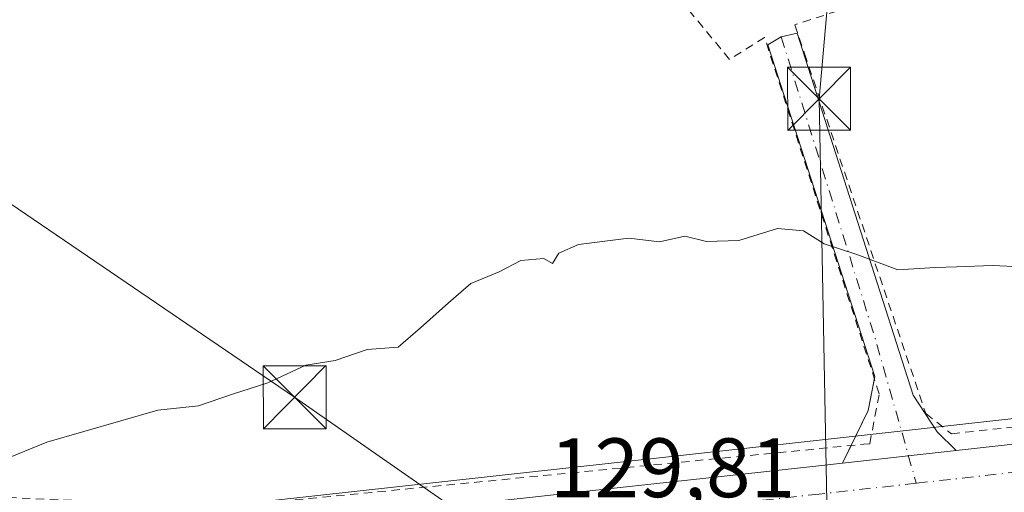
# Model space of a CAD drawing. Units: metres. Extents: x 610111 to 613541, y 4775590 to 4777959.
# Drawn here: x 610243 to 610360, y 4776363 to 4776420 of the extents above; entities that cross this region are included whole.
import ezdxf

# ---------------------------------------------------------------- set-up
doc = ezdxf.new("R2010")
doc.units = ezdxf.units.M
doc.header["$MEASUREMENT"] = 0
doc.linetypes.add('DGN Style 2', pattern=[1.6480167562047852, 0.988810053722871, -0.6592067024819142])
doc.linetypes.add('DGN Style 4', pattern=[2.6384748266838614, 1.318413404963828, -0.6592067024819142, 0.001648016756204785, -0.6592067024819142])
for name, color, linetype, lineweight in [('Alambrada', 7, 'DGN Style 2', 0), ('Camino Cxs', 7, 'Continuous', 0), ('Camino eje', 30, 'DGN Style 4', 13), ('Carretera de calzada única Cxs', 7, 'Continuous', 13), ('Carretera de calzada única eje', 7, 'DGN Style 4', 0), ('Curva de nivel normal', 30, 'Continuous', 0), ('Núcleo urbano CxS', 7, 'Continuous', 0), ('Parque de atracciones CxS', 135, 'Continuous', 0), ('Prado CxS', 92, 'Continuous', 0), ('Rótulo de punto de cota en terreno', 7, 'Continuous', 0), ('Tendido', 6, 'Continuous', 0), ('Torre de tendido puntual', 7, 'Continuous', 0)]:
    doc.layers.add(name, color=color, linetype=linetype, lineweight=lineweight)
doc.styles.add('Style-Arial', font='txt')

# ---------------------------------------------------------------- blocks, each defined once
blk = doc.blocks.new('*U21')
at = {"layer": 'Prado CxS', "color": 92, "linetype": 'Continuous', "lineweight": 0}
blk.add_polyline3d([(610395.8158999998, 4776376.0725, 130.0883000000031), (610337.4011000004, 4776369.562100001, 129.4995000000054), (610313.7720999997, 4776366.982100001, 129.4541999999929), (610272.7792999997, 4776362.4429, 129.5712000000058)], dxfattribs=at)
blk = doc.blocks.new('5TTEND')
at = {"layer": 'Parque de atracciones CxS', "color": 7, "linetype": 'Continuous', "lineweight": 0}
for p, q in [((-0.375, 0.3754), (0.375, -0.3746)), ((0.3720000000000001, 0.3784000000000001), (-0.3720000000000001, -0.3776))]:
    blk.add_line(p, q, dxfattribs=at)
at = {"layer": 'Parque de atracciones CxS', "color": 7, "linetype": 'Continuous', "lineweight": 0, "flags": 128}
blk.add_lwpolyline([(-0.375, -0.3746), (0.375, -0.3746), (0.375, 0.3754), (-0.375, 0.3754), (-0.3720000000000001, -0.3776)], dxfattribs=at)

msp = doc.modelspace()

# ---------------------------------------------------------------- linework, layer by layer
at = {"layer": 'Alambrada', "color": 7, "linetype": 'DGN Style 2', "lineweight": 0}
for points in [[(610171.0201000003, 4776477.850099999, 136.7574000000022), (610176.5500999996, 4776467.6501, 136.2309999999998), (610180.2600999996, 4776463.880100001, 136.3806000000041), (610183.8701, 4776450.140100001, 135.0498999999982), (610188.2801000001, 4776418.450099999, 132.8445000000065), (610198.3501000004, 4776359.550100001, 130.2093000000023), (610226.9101, 4776363.440099999, 130.3270000000048), (610267.6001000004, 4776361.7501, 129.8078999999998), (610343.4401000004, 4776369.170100001, 129.9063000000024), (610344.1401000004, 4776369.2401, 129.9127000000008), (610345.2600999996, 4776375.190099999, 129.888300000006), (610331.6401000004, 4776417.590100001, 132.8509000000049), (610327.4801000003, 4776414.970100001, 132.2030999999988), (610319.5301000001, 4776424.5701, 134.0978000000032), (610312.0500999996, 4776440.9801, 133.2428000000073), (610313.6901000004, 4776442.050100001, 134.5102999999945)], [(610344.2001, 4776427.530099999, 133.5050999999949), (610344.9600999998, 4776422.2501, 135.1083999999973), (610335.2301000003, 4776419.0801, 132.4979000000021), (610336.3901000004, 4776415.6501, 131.6193000000058), (610350.8000999996, 4776372.8201, 129.9747000000061), (610353.8501000004, 4776370.420100001, 129.9918000000034), (610471.7600999996, 4776383.1601, 131.1852999999974), (610472.4901000002, 4776390.390100001, 131.3301999999967), (610476.1401000004, 4776392.4901, 131.6726000000053), (610475.3000999996, 4776396.140100001, 131.9959999999992), (610445.0601000005, 4776417.670100001, 133.0825999999943), (610420.9600999998, 4776436.350099999, 135.2811999999976)]]:
    msp.add_polyline3d(points, dxfattribs=at)
at = {"layer": 'Camino Cxs', "color": 7, "linetype": 'Continuous', "lineweight": 0, "extrusion": (0.2275040534094012, -0.07881118891993727, 0.9705826611800348), "elevation": -237449.9902892635, "flags": 128}
msp.add_lwpolyline([(4713020.082829747, 957746.0490547954), (4713024.689474581, 957745.4854420212), (4713028.513089546, 957746.0382560245)], dxfattribs=at)
at = {"layer": 'Camino Cxs', "color": 7, "linetype": 'Continuous', "lineweight": 0, "extrusion": (0.02136580278969224, 0.0440419120869301, 0.9988011876499143), "elevation": 223530.6062802444, "flags": 128}
msp.add_lwpolyline([(1535628.183035861, -4558297.628455965), (1535628.183035861, -4558299.951193088)], dxfattribs=at)
at = {"layer": 'Camino Cxs', "color": 7, "linetype": 'Continuous', "lineweight": 0, "extrusion": (-0.002136640010010775, -0.0002381413552670581, 0.999997689026411), "elevation": -2311.523386434086, "flags": 128}
msp.add_lwpolyline([(610353.2853329043, 4776368.023067722), (610339.7867013261, 4776366.518567679)], dxfattribs=at)
at = {"layer": 'Camino Cxs', "color": 7, "linetype": 'Continuous', "lineweight": 0}
msp.add_polyline3d([(610354.4007000001, 4776368.438100001, 130.0353999999934), (610340.9020999996, 4776366.933599999, 130.0062000000034), (610343.9395000003, 4776373.194700001, 129.7568000000028), (610344.7333000004, 4776377.233899999, 129.8983000000007), (610332.0333000004, 4776416.709899999, 132.5999000000011), (610333.6206999999, 4776417.6447, 132.550900000002), (610335.5257000001, 4776418.085700001, 132.1505999999936), (610349.2840999998, 4776375.011499999, 129.9925999999978), (610352.1416999997, 4776370.672300001, 129.9906999999948)], close=True, dxfattribs=at)
msp.add_polyline3d([(610344.6841000002, 4776376.983300001, 129.8898999999947), (610344.7333000004, 4776377.233899999, 129.8983000000007), (610332.0333000004, 4776416.709899999, 132.5999000000011), (610333.6206999999, 4776417.6447, 132.550900000002), (610335.5257000001, 4776418.085700001, 132.1505999999936), (610349.2840999998, 4776375.011499999, 129.9925999999978), (610352.1416999997, 4776370.672300001, 129.9906999999948), (610354.4007000001, 4776368.438100001, 130.0353999999934)], dxfattribs=at)
at = {"layer": 'Camino eje', "color": 30, "linetype": 'DGN Style 4', "lineweight": 13, "extrusion": (0.895580088167034, 0.253407454615244, 0.3656787765568989), "elevation": 1757030.946411521, "flags": 128}
msp.add_lwpolyline([(4429804.762760282, -690177.2815056785), (4429767.367762909, -690179.9282137128), (4429749.292222233, -690179.9733390426)], dxfattribs=at)
at = {"layer": 'Carretera de calzada única Cxs', "color": 7, "linetype": 'Continuous', "lineweight": 13, "extrusion": (-0.03202158152759835, 0.2126017830414239, 0.9766140999207817), "elevation": 996046.9267604025, "flags": 128}
msp.add_lwpolyline([(-1314928.425682275, -4523834.846806617), (-1314970.392403373, -4523833.192384969), (-1315030.529024618, -4523830.482150725), (-1315050.499770911, -4523829.918429184)], dxfattribs=at)
at = {"layer": 'Carretera de calzada única Cxs', "color": 7, "linetype": 'Continuous', "lineweight": 13, "extrusion": (-0.002136640010010775, -0.0002381413552670581, 0.999997689026411), "elevation": -2311.523386434086, "flags": 128}
msp.add_lwpolyline([(610353.2853329043, 4776368.023067722), (610339.7867013261, 4776366.518567679)], dxfattribs=at)
at = {"layer": 'Carretera de calzada única Cxs', "color": 7, "linetype": 'Continuous', "lineweight": 13}
for points in [[(610273.1001000004, 4776359.460100001, 129.854600000006), (610314.1001000004, 4776364.0001, 129.8767999999982), (610337.7301000003, 4776366.5801, 129.9793999999965), (610340.9020999996, 4776366.933599999, 130.0062000000034), (610354.4007000001, 4776368.438100001, 130.0353999999934), (610396.1401000004, 4776373.090100001, 130.3877999999968), (610456.0000999998, 4776379.4301, 130.973800000007), (610475.8300999999, 4776381.860099999, 131.0950000000012), (610486.8701, 4776382.9901, 131.180600000007), (610510.4401000004, 4776385.270099999, 131.2044000000024), (610520.3901000004, 4776386.520099999, 131.2207999999955), (610522.0100999996, 4776386.340100001, 131.2345999999961), (610523.6201, 4776386.4001, 131.236699999994), (610527.2600999996, 4776386.7501, 131.2277000000031), (610542.1700999998, 4776388.270099999, 132.103099999993), (610546.4101, 4776388.7401, 133.1413999999932), (610555.7801000001, 4776382.970100001, 132.911500000002), (610526.2801000001, 4776380.050100001, 131.5357999999978), (610477.6700999998, 4776375.340100001, 131.1839000000036), (610456.8300999999, 4776372.790100001, 130.8800000000047), (610424.5500999996, 4776369.360099999, 130.5187000000005), (610396.9401000004, 4776366.4301, 130.2483999999968), (610338.5301000001, 4776359.9301, 130.1122999999934)], [(610198.5220999997, 4776355.1009, 129.8160000000062), (610219.8201000001, 4776357.4301, 129.8310999999958), (610230.8701, 4776358.4901, 129.905700000003), (610240.8501000004, 4776358.800100001, 129.9593000000023), (610256.8501000004, 4776358.390100001, 129.8901000000042), (610268.1201, 4776358.940099999, 129.8736999999965), (610273.1001000004, 4776359.460100001, 129.854600000006), (610314.1001000004, 4776364.0001, 129.8767999999982), (610337.7301000003, 4776366.5801, 129.9793999999965), (610340.9020999996, 4776366.933599999, 130.0062000000034)]]:
    msp.add_polyline3d(points, dxfattribs=at)
at = {"layer": 'Carretera de calzada única eje', "color": 7, "linetype": 'DGN Style 4', "lineweight": 0}
for points in [[(610415.9200999998, 4776369.920100001, 130.4771000000037), (610411.6001000004, 4776370.190099999, 130.4630000000034), (610404.0100999996, 4776370.5601, 130.4225000000006), (610396.5301000001, 4776369.7601, 130.3466000000044), (610367.3300999999, 4776366.5101, 130.1514000000025), (610349.6705, 4776364.537699999, 130.0454999999929)], [(610349.6705, 4776364.537699999, 130.0454999999929), (610338.1401000004, 4776363.2501, 130.0071000000025), (610314.5100999996, 4776360.670100001, 129.9695999999967), (610293.9801000003, 4776358.4001, 129.9150999999983), (610273.4801000003, 4776356.130100001, 129.8889999999956), (610271.0000999998, 4776355.860099999, 129.9002999999939), (610261.5500999996, 4776354.8201, 129.8845000000001), (610256.2301000003, 4776354.0601, 129.8586000000068), (610248.9801000003, 4776353.460100001, 129.8652000000002), (610238.4101, 4776352.100099999, 130.0093999999954), (610233.2500999998, 4776351.7601, 129.8592000000062), (610227.1596999997, 4776351.0825, 129.8179999999993)]]:
    msp.add_polyline3d(points, dxfattribs=at)
at = {"layer": 'Curva de nivel normal', "color": 30, "linetype": 'Continuous', "lineweight": 0, "elevation": 130, "flags": 128}
msp.add_lwpolyline([(610368.2100000001, 4776390.01), (610358.7400000002, 4776390.460000001), (610354.5, 4776390.279999999), (610351.9199999999, 4776390.210000001), (610347.4800000006, 4776389.92), (610342.5899999999, 4776391.76), (610338.7300000006, 4776393.039999999), (610336.2599999999, 4776394.58), (610333.1600000003, 4776394.83), (610328.5899999999, 4776393.430000001), (610324.7300000006, 4776393.300000001), (610322.1699999999, 4776393.939999999), (610319.1500000004, 4776393.26), (610315.5, 4776393.680000001), (610309.5199999996, 4776392.949999999), (610307.1900000004, 4776391.91), (610306.4299999997, 4776390.699999999), (610305.3899999997, 4776391.289999999), (610302.6600000003, 4776391.050000001), (610300.0800000001, 4776389.699999999), (610296.7400000002, 4776388.32), (610294.0800000001, 4776386), (610290.7400000002, 4776383.039999999), (610288.0800000001, 4776380.74), (610284.4100000003, 4776380.430000001), (610280.5899999999, 4776379.140000001), (610277.1200000001, 4776378.59), (610272.5899999999, 4776376.5), (610268.4100000003, 4776375.15), (610264.3499999996, 4776373.74), (610259.5099999999, 4776373.24), (610246.3399999999, 4776369.439999999), (610241.9800000006, 4776367.65)], dxfattribs=at)
at = {"layer": 'Núcleo urbano CxS', "color": 7, "linetype": 'Continuous', "lineweight": 0}
msp.add_polyline3d([(610272.7792999997, 4776362.4429, 129.5712000000058), (610313.7720999997, 4776366.982100001, 129.4541999999929), (610337.4011000004, 4776369.562100001, 129.4995000000054), (610395.8158999998, 4776376.0725, 130.0883000000031)], dxfattribs=at)
msp.add_polyline3d([(610272.7792999997, 4776362.4429, 129.5712000000058), (610313.7720999997, 4776366.982100001, 129.4541999999929), (610337.4011000004, 4776369.562100001, 129.4995000000054), (610395.8158999998, 4776376.0725, 130.0883000000031)], dxfattribs=at)
at = {"layer": 'Prado CxS', "color": 92, "linetype": 'Continuous', "lineweight": 0}
msp.add_polyline3d([(610272.7792999997, 4776362.4429, 129.5712000000058), (610313.7720999997, 4776366.982100001, 129.4541999999929), (610337.4011000004, 4776369.562100001, 129.4995000000054), (610395.8158999998, 4776376.0725, 130.0883000000031)], dxfattribs=at)
at = {"layer": 'Tendido', "color": 6, "linetype": 'Continuous', "lineweight": 0, "extrusion": (-0.8946291194518209, -0.02568400180335826, 0.4460707014366946), "elevation": -668645.0794385315, "flags": 128}
msp.add_lwpolyline([(-4756875.878244558, 333400.9759699902), (-4756928.055632491, 333402.0931795329), (-4756947.36496826, 333407.1956505984)], dxfattribs=at)
at = {"layer": 'Tendido', "color": 6, "linetype": 'Continuous', "lineweight": 0}
msp.add_polyline3d([(610572.1100000005, 4776170.100000001, 133.7927000000054), (610534.5674000002, 4776196.3553, 132.1180000000022), (610458.0595000006, 4776249.380899999, 130.097299999994), (610402.6580999997, 4776285.579399999, 128.5647999999928), (610360.3224999999, 4776315.790999999, 131.0093000000052), (610275.7829999998, 4776374.771299999, 130.3763999999937), (610187.2599999999, 4776435.15, 134.8898999999947), (610137.7166999998, 4776445.945699999, 134.0616000000009)], dxfattribs=at)

# ---------------------------------------------------------------- block references
at = {"layer": 'Prado CxS', "color": 92, "linetype": 'Continuous', "lineweight": 0}
msp.add_blockref('*U21', (0, 0), dxfattribs=at)
at = {"layer": 'Torre de tendido puntual', "color": 7, "linetype": 'Continuous', "lineweight": 0, "xscale": 10, "yscale": 10, "zscale": 10}
for p in [(610338.1091, 4776410.273399999, 131.1355999999942), (610275.7829999998, 4776374.771299999, 130.3763999999937)]:
    msp.add_blockref('5TTEND', p, dxfattribs=at)

# ---------------------------------------------------------------- texts
at = {"layer": 'Rótulo de punto de cota en terreno', "color": 7, "linetype": 'Continuous', "lineweight": 0, "style": 'Style-Arial'}
msp.add_text('129,81', height=7.000000000000002, dxfattribs=at).set_placement((610306.1178000001, 4776362.877800001))

doc.saveas('drawing.dxf')
